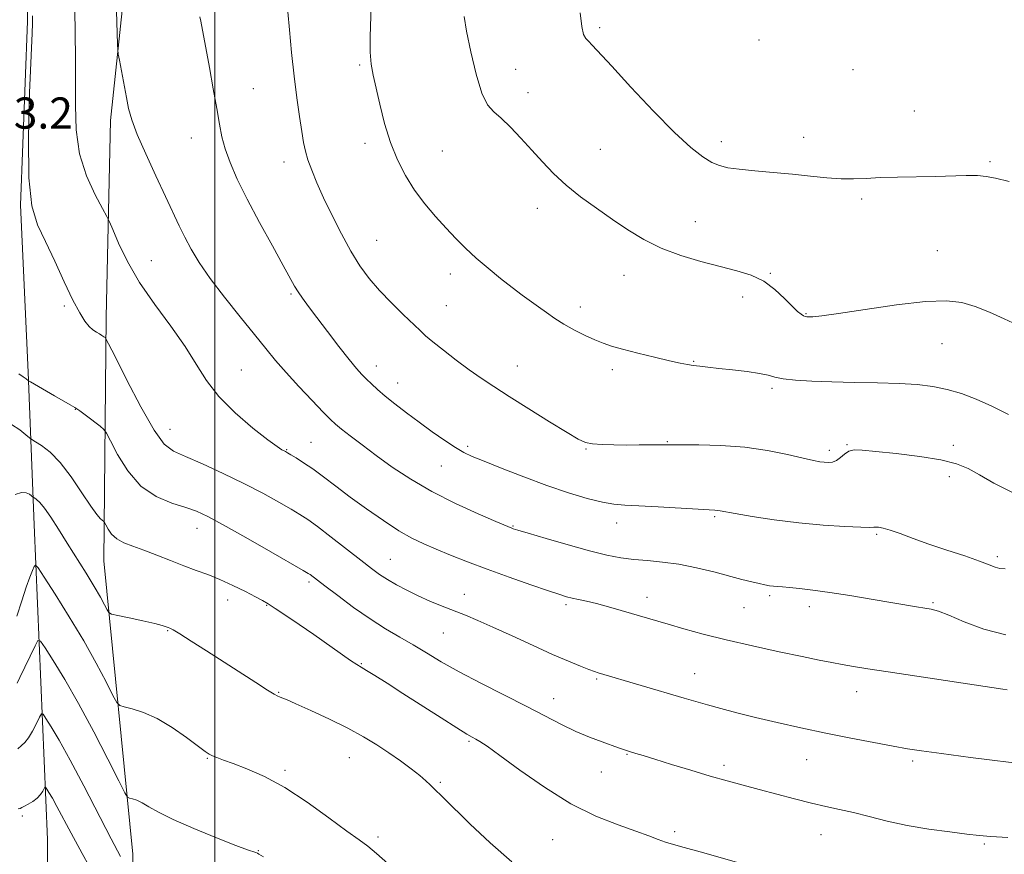
# Model space of a CAD drawing. Extents: x 2132300 to 2135200, y 354800 to 357700.
# Drawn here: x 2132950 to 2133202, y 356036 to 356250 of the extents above; entities that cross this region are included whole.
import ezdxf

# ---------------------------------------------------------------- set-up
doc = ezdxf.new("R2010")
doc.units = 0
doc.header["$MEASUREMENT"] = 0
for name, color, linetype, lineweight in [('32000', 7, 'Continuous', 0), ('DTM HARD BREAKLINE', 7, 'Continuous', 0), ('DTM SPOT ELEVATION', 2, 'Continuous', 13), ('INDEX CONTOUR', 41, 'Continuous', 13), ('INTERMEDIATE CONTOUR', 44, 'Continuous', 0), ('SPOT ELEVATION', 7, 'Continuous', 0)]:
    doc.layers.add(name, color=color, linetype=linetype, lineweight=lineweight)
doc.styles.add('Style-ITALICS', font='ITALICS.shx')

msp = doc.modelspace()

# ---------------------------------------------------------------- linework, layer by layer
at = {"layer": '32000', "flags": 128}
msp.add_lwpolyline([(2133000, 355000), (2133000, 357500)], dxfattribs=at)
at = {"layer": 'DTM HARD BREAKLINE'}
for points in [[(2132952.507, 356289.785, 1073.345), (2132951.968, 356249.522, 1073.765), (2132950.159, 356202.318, 1073.835), (2132952.119, 356159.522, 1072.295), (2132953.645, 356120.412, 1067.045), (2132957.071, 356039.827, 1058.575), (2132956.895, 355956.959, 1048.495), (2132959.242, 355871.03, 1036.735), (2132961.811, 355803.378, 1029.245), (2132973.652, 355764.476, 1029.175), (2132981.739, 355749.757, 1029.175), (2132999.37, 355740.504, 1029.105), (2133017.251, 355737.352, 1029.455), (2133047.249, 355729.726, 1030.645), (2133079.335, 355728.548, 1032.325), (2133139.797, 355726.287, 1034.915), (2133185.763, 355728.392, 1034.355), (2133240.04, 355728.23, 1033.095)], [(2133204.997, 355760.486, 1039.395), (2133151.733, 355760.903, 1039.115), (2133102.216, 355758.895, 1036.595), (2133061.016, 355756.749, 1034.635), (2133032.292, 355760.109, 1033.305), (2133012.117, 355775.288, 1034.005), (2132997.501, 355793.839, 1034.565), (2132989.506, 355815.29, 1035.055), (2132984.671, 355830.133, 1036.665), (2132981.009, 355859.056, 1042.125), (2132979.968, 355904.461, 1047.865), (2132978.297, 355969.318, 1054.515), (2132978.951, 356036.064, 1062.775), (2132971.54, 356111.172, 1069.145), (2132972.119, 356173.674, 1074.465), (2132973.255, 356224.024, 1077.545), (2132976.391, 356253.817, 1078.315)]]:
    msp.add_polyline3d(points, dxfattribs=at)
at = {"layer": 'DTM SPOT ELEVATION'}
for p in [(2133098.6, 356247.84, 1088.3), (2133139.41, 356244.63, 1089.8), (2133037.06, 356238.28, 1083.8), (2133077.04, 356237.15, 1086.9), (2133163.45, 356237.06, 1089.4), (2133009.84, 356232.15, 1080.9), (2133080.21, 356231.15, 1086.6), (2133179.18, 356226.45, 1088.9), (2132993.99, 356219.58, 1079.3), (2133038.44, 356218.14, 1083.6), (2133129.76, 356218.6, 1088.5), (2133150.84, 356219.69, 1088.7), (2133058.26, 356216.22, 1084.9), (2133098.7, 356216.62, 1086.9), (2133017.66, 356213.36, 1081.4), (2133198.57, 356213.45, 1088.2), (2133165.67, 356203.88, 1087.7), (2133082.6, 356201.49, 1085.4), (2133123.06, 356198.12, 1086.8), (2133041.44, 356193.34, 1082.9), (2133185.07, 356190.69, 1086.8), (2132983.67, 356188.13, 1076.9), (2133060.35, 356184.67, 1083.5), (2133142.3, 356184.91, 1086.1), (2133104.84, 356184.36, 1085.3), (2133019.48, 356179.58, 1079.8), (2133135.19, 356178.81, 1085.5), (2132961.4, 356176.47, 1073.81), (2133059.32, 356176.62, 1082.9), (2133093.62, 356176.23, 1084.5), (2133151.44, 356174.55, 1086.1), (2133186.28, 356166.84, 1085.2), (2133122.65, 356162.32, 1084.1), (2133006.76, 356160.13, 1076.9), (2133041.33, 356161.12, 1080.6), (2133077.47, 356161.15, 1082.8), (2133101.79, 356160.17, 1083.6), (2133046.82, 356156.75, 1080.7), (2133142.7, 356155.36, 1083.7), (2132964.27, 356150.05, 1071.96), (2132988.48, 356144.91, 1074.8), (2133115.87, 356141.75, 1082.1), (2133018.38, 356139.71, 1076.1), (2133024.65, 356141.53, 1076.9), (2133064.74, 356140.57, 1080.3), (2133095.06, 356139.86, 1081.9), (2133157.43, 356139.55, 1082.4), (2133161.9, 356140.96, 1082.1), (2133189.21, 356140.77, 1082.4), (2133058.01, 356135.46, 1079.2), (2133188.17, 356132.74, 1081.5), (2133128.05, 356122.51, 1079.8), (2132995.43, 356119.52, 1071.3), (2133076.35, 356120.09, 1078.1), (2133102.96, 356120.9, 1079.4), (2133169.55, 356117.95, 1079.8), (2133044.96, 356111.6, 1074.9), (2133200.47, 356112.28, 1080.3), (2133024.09, 356105.81, 1071.7), (2133063.93, 356102.59, 1074.7), (2133110.73, 356101.85, 1076.6), (2133142.13, 356102.25, 1077.7), (2133003.28, 356101.19, 1069.4), (2133013.23, 356099.76, 1069.9), (2133089.92, 356100, 1075.7), (2133135.55, 356099.16, 1077.1), (2133152.25, 356099.44, 1077.5), (2133183.99, 356100.51, 1078.2), (2132987.91, 356093.29, 1067.9), (2133058.55, 356092.68, 1073.1), (2133037.51, 356084.83, 1070.1), (2133122.92, 356082.28, 1074.8), (2133097.81, 356080.89, 1073.8), (2133016.34, 356077.47, 1068.1), (2133164.39, 356077.69, 1075.3), (2133086.82, 356075.86, 1072.7), (2133065.09, 356064.92, 1069.8), (2133105.57, 356061.65, 1071.9), (2132998.09, 356060.59, 1065.9), (2133034.4, 356060.75, 1067.1), (2133130.41, 356058.8, 1072.4), (2133151.61, 356060.28, 1073.2), (2133178.74, 356059.91, 1073.7), (2133017.91, 356057.53, 1066.3), (2133098.97, 356057.09, 1071.2), (2133057.78, 356054.4, 1068.2), (2132950.63, 356045.79, 1059.7), (2133117.79, 356041.83, 1070.3), (2133155.31, 356041.02, 1071.2), (2133041.79, 356040.44, 1066.4), (2133086.49, 356039.75, 1069.1), (2133197.12, 356038.64, 1071.8), (2133011.13, 356036.96, 1064.1)]:
    msp.add_point(p, dxfattribs=at)
at = {"layer": 'INDEX CONTOUR'}
for points in [[(2132996.166, 356250.561, 1080), (2132996.361, 356249.471, 1080), (2132998.577, 356237.601, 1080), (2132999.573, 356232.176, 1080), (2133000.467, 356227.11, 1080), (2133001.134, 356223.129, 1080), (2133001.754, 356219.888, 1080), (2133002.588, 356216.769, 1080), (2133003.868, 356213.23, 1080), (2133005.72, 356209.002, 1080), (2133008.246, 356203.892, 1080), (2133011.42, 356197.908, 1080), (2133014.72, 356191.886, 1080), (2133017.499, 356186.865, 1080), (2133020.402, 356181.586, 1080), (2133021.297, 356180.106, 1080), (2133022.406, 356178.474, 1080), (2133023.941, 356176.366, 1080), (2133026.065, 356173.548, 1080), (2133028.82, 356169.944, 1080), (2133031.783, 356166.118, 1080), (2133034.411, 356162.791, 1080), (2133036.309, 356160.491, 1080), (2133037.669, 356158.968, 1080), (2133038.827, 356157.78, 1080), (2133040.087, 356156.543, 1080), (2133041.63, 356155.118, 1080), (2133043.602, 356153.424, 1080), (2133046.104, 356151.411, 1080), (2133049.049, 356149.148, 1080), (2133052.301, 356146.73, 1080), (2133055.694, 356144.282, 1080), (2133058.926, 356142.027, 1080), (2133061.664, 356140.216, 1080), (2133063.775, 356138.979, 1080), (2133065.926, 356137.966, 1080), (2133068.984, 356136.71, 1080), (2133073.547, 356134.881, 1080), (2133079.144, 356132.698, 1080), (2133085.035, 356130.521, 1080), (2133090.561, 356128.657, 1080), (2133095.396, 356127.206, 1080), (2133099.298, 356126.218, 1080), (2133102.23, 356125.697, 1080), (2133104.985, 356125.463, 1080), (2133108.562, 356125.294, 1080), (2133113.573, 356125.021, 1080), (2133123.766, 356124.41, 1080), (2133128.063, 356124.18, 1080), (2133128.751, 356124.13, 1080), (2133129.399, 356124.033, 1080), (2133133.276, 356123.33, 1080), (2133137.623, 356122.585, 1080), (2133143.276, 356121.711, 1080), (2133149.566, 356120.908, 1080), (2133155.82, 356120.333, 1080), (2133161.357, 356119.985, 1080), (2133165.495, 356119.817, 1080), (2133167.798, 356119.782, 1080), (2133168.808, 356119.816, 1080), (2133169.316, 356119.851, 1080), (2133170.01, 356119.811, 1080), (2133171.166, 356119.588, 1080), (2133172.961, 356119.065, 1080), (2133175.532, 356118.162, 1080), (2133178.868, 356116.942, 1080), (2133182.921, 356115.503, 1080), (2133187.532, 356113.955, 1080), (2133192.09, 356112.451, 1080), (2133195.875, 356111.153, 1080), (2133198.378, 356110.191, 1080), (2133199.936, 356109.564, 1080), (2133201.099, 356109.236, 1080), (2133202.456, 356109.138, 1080)], [(2132947.841, 356146.17, 1070), (2132950.011, 356144.806, 1070), (2132951.582, 356143.493, 1070), (2132952.474, 356142.716, 1070), (2132953.099, 356142.258, 1070), (2132953.994, 356141.726, 1070), (2132955.572, 356140.752, 1070), (2132957.763, 356139.057, 1070), (2132960.375, 356136.388, 1070), (2132963.191, 356132.685, 1070), (2132965.899, 356128.662, 1070), (2132968.166, 356125.228, 1070), (2132969.739, 356123.07, 1070), (2132970.709, 356121.975, 1070), (2132971.535, 356121.274, 1070), (2132971.741, 356120.984, 1070), (2132972.044, 356120.393, 1070), (2132972.605, 356119.344, 1070), (2132973.513, 356118.046, 1070), (2132974.843, 356116.799, 1070), (2132976.655, 356115.813, 1070), (2132978.968, 356114.942, 1070), (2132981.788, 356113.95, 1070), (2132985.072, 356112.677, 1070), (2132988.575, 356111.258, 1070), (2132992.006, 356109.904, 1070), (2132995.159, 356108.756, 1070), (2132998.176, 356107.669, 1070), (2133001.286, 356106.429, 1070), (2133004.607, 356104.909, 1070), (2133007.799, 356103.32, 1070), (2133010.411, 356101.96, 1070), (2133012.185, 356101.005, 1070), (2133013.628, 356100.152, 1070), (2133015.444, 356098.975, 1070), (2133018.153, 356097.163, 1070), (2133021.562, 356094.852, 1070), (2133025.294, 356092.29, 1070), (2133034.764, 356085.695, 1070), (2133036.321, 356084.649, 1070), (2133037.438, 356083.951, 1070), (2133038.797, 356083.127, 1070), (2133040.971, 356081.78, 1070), (2133044.085, 356079.82, 1070), (2133048.152, 356077.234, 1070), (2133057.956, 356070.957, 1070), (2133062.011, 356068.38, 1070), (2133064.539, 356066.814, 1070), (2133065.929, 356066.003, 1070), (2133066.83, 356065.517, 1070), (2133067.888, 356064.912, 1070), (2133069.742, 356063.692, 1070), (2133073.025, 356061.344, 1070), (2133078.126, 356057.6, 1070), (2133084.464, 356053.161, 1070), (2133091.208, 356048.973, 1070), (2133097.616, 356045.777, 1070), (2133103.274, 356043.509, 1070), (2133107.853, 356041.903, 1070), (2133111.158, 356040.719, 1070), (2133113.536, 356039.831, 1070), (2133115.464, 356039.138, 1070), (2133117.46, 356038.516, 1070), (2133120.181, 356037.748, 1070), (2133124.322, 356036.593, 1070), (2133143.55, 356031.135, 1070)], [(2132949.626, 356047.653, 1060), (2132950.098, 356047.761, 1060), (2132950.536, 356047.991, 1060), (2132951.178, 356048.361, 1060), (2132952.179, 356048.885, 1060), (2132953.367, 356049.559, 1060), (2132954.484, 356050.371, 1060), (2132955.326, 356051.285, 1060), (2132955.894, 356052.166, 1060), (2132956.241, 356052.851, 1060), (2132956.435, 356053.202, 1060), (2132956.61, 356053.17, 1060), (2132956.916, 356052.728, 1060), (2132957.48, 356051.834, 1060), (2132958.34, 356050.391, 1060), (2132959.513, 356048.286, 1060), (2132963.121, 356041.447, 1060), (2132965.955, 356036.214, 1060), (2132969.585, 356029.709, 1060)]]:
    msp.add_polyline3d(points, dxfattribs=at)
at = {"layer": 'INTERMEDIATE CONTOUR'}
for points in [[(2133040.048, 356253.423, 1084), (2133039.803, 356245.451, 1084), (2133039.794, 356241.531, 1084), (2133040.03, 356238.439, 1084), (2133040.524, 356235.66, 1084), (2133042.242, 356228.18, 1084), (2133043.468, 356223.306, 1084), (2133044.96, 356218.398, 1084), (2133046.731, 356213.936, 1084), (2133048.792, 356209.911, 1084), (2133051.151, 356206.197, 1084), (2133053.784, 356202.696, 1084), (2133056.536, 356199.432, 1084), (2133059.218, 356196.462, 1084), (2133061.716, 356193.801, 1084), (2133064.197, 356191.307, 1084), (2133066.902, 356188.796, 1084), (2133069.975, 356186.153, 1084), (2133073.177, 356183.546, 1084), (2133076.174, 356181.208, 1084), (2133078.717, 356179.306, 1084), (2133082.91, 356176.275, 1084), (2133084.914, 356174.811, 1084), (2133087.045, 356173.314, 1084), (2133089.423, 356171.806, 1084), (2133092.1, 356170.321, 1084), (2133094.839, 356168.954, 1084), (2133097.336, 356167.815, 1084), (2133099.436, 356166.96, 1084), (2133101.601, 356166.238, 1084), (2133104.445, 356165.441, 1084), (2133108.33, 356164.434, 1084), (2133112.627, 356163.365, 1084), (2133116.455, 356162.452, 1084), (2133119.166, 356161.856, 1084), (2133121.033, 356161.506, 1084), (2133122.564, 356161.273, 1084), (2133124.222, 356161.045, 1084), (2133126.305, 356160.787, 1084), (2133129.068, 356160.48, 1084), (2133132.604, 356160.112, 1084), (2133136.34, 356159.692, 1084), (2133139.541, 356159.235, 1084), (2133141.731, 356158.759, 1084), (2133143.474, 356158.294, 1084), (2133145.592, 356157.87, 1084), (2133148.747, 356157.515, 1084), (2133152.953, 356157.238, 1084), (2133158.06, 356157.04, 1084), (2133163.846, 356156.915, 1084), (2133169.792, 356156.805, 1084), (2133175.306, 356156.645, 1084), (2133179.954, 356156.365, 1084), (2133183.929, 356155.888, 1084), (2133187.586, 356155.136, 1084), (2133191.234, 356154.043, 1084), (2133195.008, 356152.598, 1084), (2133199.003, 356150.804, 1084), (2133203.283, 356148.716, 1084)], [(2132953.249, 356250.848, 1074), (2132953.24, 356248.917, 1074), (2132953.164, 356246.428, 1074), (2132952.525, 356231.16, 1074), (2132952.212, 356219.69, 1074), (2132952.324, 356209.314, 1074), (2132953.122, 356202.182, 1074), (2132954.569, 356197.334, 1074), (2132956.556, 356193.034, 1074), (2132958.936, 356187.99, 1074), (2132961.406, 356182.677, 1074), (2132963.63, 356178.016, 1074), (2132965.354, 356174.707, 1074), (2132966.668, 356172.582, 1074), (2132967.751, 356171.252, 1074), (2132968.743, 356170.373, 1074), (2132969.646, 356169.776, 1074), (2132970.425, 356169.335, 1074), (2132971.052, 356168.95, 1074), (2132971.521, 356168.625, 1074), (2132971.834, 356168.391, 1074), (2132972.085, 356168.091, 1074), (2132972.752, 356166.831, 1074), (2132974.404, 356163.532, 1074), (2132977.37, 356157.634, 1074), (2132981.003, 356150.657, 1074), (2132984.412, 356144.644, 1074), (2132987.005, 356141.085, 1074), (2132989.384, 356139.262, 1074), (2132992.45, 356137.907, 1074), (2132996.83, 356136.013, 1074), (2133002.065, 356133.619, 1074), (2133007.422, 356131.024, 1074), (2133012.264, 356128.505, 1074), (2133016.345, 356126.253, 1074), (2133019.516, 356124.435, 1074), (2133021.783, 356123.098, 1074), (2133023.77, 356121.803, 1074), (2133026.258, 356119.99, 1074), (2133029.761, 356117.301, 1074), (2133037.377, 356111.346, 1074), (2133040.097, 356109.242, 1074), (2133042.192, 356107.71, 1074), (2133044.183, 356106.406, 1074), (2133046.487, 356105.052, 1074), (2133049.128, 356103.641, 1074), (2133052.027, 356102.233, 1074), (2133055.097, 356100.877, 1074), (2133058.214, 356099.595, 1074), (2133064.156, 356097.246, 1074), (2133067.325, 356095.944, 1074), (2133071.229, 356094.238, 1074), (2133076.138, 356091.994, 1074), (2133081.488, 356089.519, 1074), (2133086.507, 356087.233, 1074), (2133090.568, 356085.469, 1074), (2133093.631, 356084.219, 1074), (2133095.802, 356083.386, 1074), (2133097.23, 356082.869, 1074), (2133098.221, 356082.542, 1074), (2133120.194, 356075.991, 1074), (2133123.165, 356075.129, 1074), (2133126.178, 356074.28, 1074), (2133129.637, 356073.337, 1074), (2133133.707, 356072.272, 1074), (2133138.493, 356071.081, 1074), (2133144.035, 356069.769, 1074), (2133150.137, 356068.395, 1074), (2133156.538, 356067.029, 1074), (2133162.934, 356065.741, 1074), (2133168.84, 356064.606, 1074), (2133173.729, 356063.7, 1074), (2133177.409, 356063.049, 1074), (2133181.046, 356062.484, 1074), (2133186.143, 356061.788, 1074), (2133193.596, 356060.822, 1074), (2133208.831, 356058.897, 1074)], [(2132964.078, 356252.565, 1076), (2132964.288, 356240.097, 1076), (2132964.303, 356234.067, 1076), (2132964.236, 356227.866, 1076), (2132964.426, 356221.618, 1076), (2132965.298, 356215.525, 1076), (2132967.089, 356209.839, 1076), (2132969.284, 356204.994, 1076), (2132971.177, 356201.47, 1076), (2132972.28, 356199.469, 1076), (2132972.961, 356198.078, 1076), (2132973.804, 356196.104, 1076), (2132975.304, 356192.641, 1076), (2132977.591, 356187.933, 1076), (2132980.707, 356182.508, 1076), (2132984.581, 356176.859, 1076), (2132988.679, 356171.312, 1076), (2132992.359, 356166.156, 1076), (2132995.215, 356161.583, 1076), (2132997.812, 356157.391, 1076), (2133000.957, 356153.279, 1076), (2133005.151, 356149.089, 1076), (2133009.68, 356145.223, 1076), (2133013.525, 356142.223, 1076), (2133015.923, 356140.465, 1076), (2133017.14, 356139.664, 1076), (2133018.078, 356139.176, 1076), (2133018.568, 356138.899, 1076), (2133019.416, 356138.399, 1076), (2133020.812, 356137.559, 1076), (2133022.73, 356136.343, 1076), (2133025.085, 356134.732, 1076), (2133027.822, 356132.718, 1076), (2133030.991, 356130.316, 1076), (2133034.668, 356127.55, 1076), (2133038.843, 356124.501, 1076), (2133043.146, 356121.492, 1076), (2133047.122, 356118.899, 1076), (2133050.468, 356116.983, 1076), (2133053.493, 356115.523, 1076), (2133056.663, 356114.176, 1076), (2133060.371, 356112.662, 1076), (2133064.73, 356110.939, 1076), (2133069.782, 356109.026, 1076), (2133075.417, 356106.986, 1076), (2133080.92, 356105.052, 1076), (2133085.425, 356103.503, 1076), (2133088.332, 356102.531, 1076), (2133090.11, 356101.991, 1076), (2133091.498, 356101.651, 1076), (2133093.124, 356101.309, 1076), (2133095.174, 356100.867, 1076), (2133097.728, 356100.253, 1076), (2133100.79, 356099.431, 1076), (2133104.081, 356098.492, 1076), (2133116.107, 356094.959, 1076), (2133120.143, 356093.799, 1076), (2133125.095, 356092.447, 1076), (2133131.001, 356090.952, 1076), (2133137.739, 356089.387, 1076), (2133144.536, 356087.896, 1076), (2133150.456, 356086.643, 1076), (2133154.828, 356085.742, 1076), (2133158.037, 356085.11, 1076), (2133160.734, 356084.613, 1076), (2133163.576, 356084.123, 1076), (2133167.248, 356083.529, 1076), (2133172.443, 356082.726, 1076), (2133201.882, 356078.28, 1076), (2133202.945, 356078.161, 1076)], [(2132974.77, 356252.055, 1078), (2132974.854, 356249.195, 1078), (2132975.04, 356243.611, 1078), (2132975.103, 356242.137, 1078), (2132975.225, 356241.07, 1078), (2132975.51, 356239.495, 1078), (2132977.304, 356229.968, 1078), (2132977.88, 356227.091, 1078), (2132978.681, 356224.189, 1078), (2132980.074, 356220.476, 1078), (2132982.277, 356215.461, 1078), (2132984.891, 356209.828, 1078), (2132987.368, 356204.558, 1078), (2132990.831, 356197.064, 1078), (2132992.261, 356194.103, 1078), (2132993.876, 356191.054, 1078), (2132995.953, 356187.623, 1078), (2132998.763, 356183.559, 1078), (2133002.423, 356178.764, 1078), (2133006.425, 356173.76, 1078), (2133010.105, 356169.224, 1078), (2133013.008, 356165.618, 1078), (2133015.517, 356162.553, 1078), (2133018.224, 356159.426, 1078), (2133021.511, 356155.844, 1078), (2133024.914, 356152.249, 1078), (2133027.757, 356149.296, 1078), (2133029.596, 356147.42, 1078), (2133030.912, 356146.19, 1078), (2133032.414, 356144.954, 1078), (2133034.672, 356143.193, 1078), (2133037.684, 356140.903, 1078), (2133041.309, 356138.208, 1078), (2133045.446, 356135.233, 1078), (2133050.164, 356132.103, 1078), (2133055.574, 356128.943, 1078), (2133061.6, 356125.905, 1078), (2133067.407, 356123.253, 1078), (2133071.972, 356121.279, 1078), (2133076.037, 356119.563, 1078), (2133076.435, 356119.428, 1078), (2133077.604, 356119.067, 1078), (2133080.279, 356118.263, 1078), (2133084.873, 356116.901, 1078), (2133090.507, 356115.272, 1078), (2133095.977, 356113.766, 1078), (2133100.375, 356112.689, 1078), (2133103.96, 356111.998, 1078), (2133107.286, 356111.563, 1078), (2133110.817, 356111.247, 1078), (2133114.665, 356110.887, 1078), (2133118.854, 356110.312, 1078), (2133123.336, 356109.416, 1078), (2133127.777, 356108.343, 1078), (2133135.002, 356106.458, 1078), (2133137.514, 356105.821, 1078), (2133139.438, 356105.359, 1078), (2133140.913, 356105.039, 1078), (2133142.083, 356104.828, 1078), (2133143.099, 356104.693, 1078), (2133144.128, 356104.598, 1078), (2133145.413, 356104.497, 1078), (2133147.218, 356104.344, 1078), (2133149.77, 356104.092, 1078), (2133153.175, 356103.691, 1078), (2133157.502, 356103.092, 1078), (2133162.687, 356102.28, 1078), (2133168.12, 356101.375, 1078), (2133179.769, 356099.411, 1078), (2133181.87, 356099.07, 1078), (2133183.529, 356098.776, 1078), (2133185.348, 356098.269, 1078), (2133187.997, 356097.245, 1078), (2133191.964, 356095.556, 1078), (2133196.99, 356093.668, 1078), (2133202.632, 356092.2, 1078)], [(2133018.664, 356251.914, 1082), (2133019.081, 356247.294, 1082), (2133019.625, 356241.495, 1082), (2133020.266, 356235.422, 1082), (2133020.967, 356229.855, 1082), (2133021.657, 356225.079, 1082), (2133022.255, 356221.25, 1082), (2133022.726, 356218.413, 1082), (2133023.195, 356216.151, 1082), (2133023.832, 356213.933, 1082), (2133024.783, 356211.302, 1082), (2133026.109, 356208.098, 1082), (2133027.847, 356204.236, 1082), (2133029.993, 356199.731, 1082), (2133032.382, 356195.005, 1082), (2133034.805, 356190.577, 1082), (2133037.126, 356186.83, 1082), (2133039.501, 356183.572, 1082), (2133042.155, 356180.471, 1082), (2133045.194, 356177.313, 1082), (2133048.238, 356174.338, 1082), (2133052.54, 356170.225, 1082), (2133053.986, 356168.886, 1082), (2133055.817, 356167.332, 1082), (2133058.521, 356165.167, 1082), (2133061.794, 356162.64, 1082), (2133065.13, 356160.159, 1082), (2133068.206, 356157.994, 1082), (2133071.435, 356155.859, 1082), (2133075.414, 356153.326, 1082), (2133080.457, 356150.154, 1082), (2133085.753, 356146.844, 1082), (2133090.212, 356144.087, 1082), (2133093.079, 356142.392, 1082), (2133094.943, 356141.559, 1082), (2133096.732, 356141.208, 1082), (2133099.17, 356141.02, 1082), (2133102.172, 356140.915, 1082), (2133105.451, 356140.875, 1082), (2133108.715, 356140.882, 1082), (2133115.404, 356140.946, 1082), (2133123.951, 356140.939, 1082), (2133129.629, 356140.79, 1082), (2133135.761, 356140.334, 1082), (2133141.6, 356139.483, 1082), (2133146.697, 356138.449, 1082), (2133150.68, 356137.522, 1082), (2133153.322, 356136.922, 1082), (2133154.97, 356136.602, 1082), (2133156.119, 356136.443, 1082), (2133157.18, 356136.37, 1082), (2133158.227, 356136.471, 1082), (2133159.256, 356136.874, 1082), (2133160.269, 356137.637, 1082), (2133161.307, 356138.537, 1082), (2133162.417, 356139.276, 1082), (2133163.75, 356139.621, 1082), (2133165.846, 356139.588, 1082), (2133169.349, 356139.253, 1082), (2133174.576, 356138.689, 1082), (2133180.557, 356137.946, 1082), (2133185.998, 356137.07, 1082), (2133189.968, 356136.074, 1082), (2133192.981, 356134.835, 1082), (2133195.914, 356133.199, 1082), (2133199.557, 356131.083, 1082), (2133204.365, 356128.69, 1082)], [(2133063.812, 356250.717, 1086), (2133064.437, 356246.891, 1086), (2133065.518, 356241.615, 1086), (2133066.915, 356235.894, 1086), (2133068.409, 356231.06, 1086), (2133069.858, 356228.053, 1086), (2133071.415, 356226.24, 1086), (2133073.308, 356224.596, 1086), (2133075.686, 356222.318, 1086), (2133078.391, 356219.498, 1086), (2133081.187, 356216.45, 1086), (2133083.919, 356213.431, 1086), (2133086.757, 356210.458, 1086), (2133089.953, 356207.494, 1086), (2133093.67, 356204.513, 1086), (2133097.721, 356201.563, 1086), (2133101.833, 356198.703, 1086), (2133105.825, 356195.997, 1086), (2133109.897, 356193.509, 1086), (2133114.342, 356191.306, 1086), (2133119.325, 356189.436, 1086), (2133124.509, 356187.88, 1086), (2133129.426, 356186.604, 1086), (2133133.711, 356185.526, 1086), (2133137.397, 356184.378, 1086), (2133140.619, 356182.845, 1086), (2133143.474, 356180.749, 1086), (2133145.914, 356178.451, 1086), (2133147.853, 356176.447, 1086), (2133149.242, 356175.118, 1086), (2133150.177, 356174.37, 1086), (2133150.789, 356173.995, 1086), (2133151.218, 356173.81, 1086), (2133151.63, 356173.734, 1086), (2133152.199, 356173.714, 1086), (2133153.217, 356173.737, 1086), (2133155.448, 356173.95, 1086), (2133159.77, 356174.541, 1086), (2133166.618, 356175.594, 1086), (2133174.633, 356176.774, 1086), (2133182.011, 356177.647, 1086), (2133187.409, 356177.86, 1086), (2133191.336, 356177.413, 1086), (2133194.764, 356176.39, 1086), (2133198.436, 356174.912, 1086), (2133202.174, 356173.245, 1086), (2133205.574, 356171.691, 1086)], [(2133093.602, 356251.626, 1088), (2133094.002, 356248.118, 1088), (2133094.456, 356246.073, 1088), (2133094.991, 356245.055, 1088), (2133095.67, 356244.38, 1088), (2133096.649, 356243.374, 1088), (2133101.649, 356237.913, 1088), (2133106.578, 356232.578, 1088), (2133112.345, 356226.461, 1088), (2133117.771, 356220.942, 1088), (2133121.936, 356217.084, 1088), (2133124.971, 356214.705, 1088), (2133127.264, 356213.311, 1088), (2133129.233, 356212.461, 1088), (2133131.397, 356211.927, 1088), (2133134.303, 356211.538, 1088), (2133138.312, 356211.147, 1088), (2133143.051, 356210.721, 1088), (2133147.959, 356210.251, 1088), (2133152.565, 356209.752, 1088), (2133156.733, 356209.316, 1088), (2133160.412, 356209.057, 1088), (2133163.643, 356209.046, 1088), (2133166.83, 356209.199, 1088), (2133170.47, 356209.389, 1088), (2133174.892, 356209.519, 1088), (2133184.555, 356209.702, 1088), (2133192.496, 356209.926, 1088), (2133195.392, 356209.918, 1088), (2133197.631, 356209.721, 1088), (2133200.01, 356209.244, 1088), (2133203.502, 356208.395, 1088)], [(2132949.742, 356159.095, 1072), (2132950.906, 356158.354, 1072), (2132951.591, 356157.854, 1072), (2132952.196, 356157.353, 1072), (2132952.72, 356157.029, 1072), (2132958.9, 356153.457, 1072), (2132962.934, 356151.165, 1072), (2132964.104, 356150.467, 1072), (2132965.375, 356149.601, 1072), (2132967.125, 356148.313, 1072), (2132970.608, 356145.666, 1072), (2132971.533, 356144.894, 1072), (2132972.212, 356143.934, 1072), (2132973.224, 356141.962, 1072), (2132975.04, 356138.475, 1072), (2132977.678, 356134.243, 1072), (2132981.043, 356130.355, 1072), (2132984.967, 356127.649, 1072), (2132988.971, 356125.953, 1072), (2132992.505, 356124.844, 1072), (2132995.289, 356123.884, 1072), (2132998.138, 356122.582, 1072), (2133002.141, 356120.429, 1072), (2133007.93, 356117.167, 1072), (2133014.307, 356113.523, 1072), (2133022.641, 356108.726, 1072), (2133023.905, 356107.979, 1072), (2133024.373, 356107.66, 1072), (2133028.128, 356104.785, 1072), (2133031.442, 356102.279, 1072), (2133035.533, 356099.272, 1072), (2133039.786, 356096.31, 1072), (2133043.715, 356093.809, 1072), (2133047.328, 356091.672, 1072), (2133050.755, 356089.677, 1072), (2133054.177, 356087.616, 1072), (2133057.97, 356085.358, 1072), (2133062.555, 356082.788, 1072), (2133068.158, 356079.86, 1072), (2133079.92, 356073.901, 1072), (2133088.781, 356069.286, 1072), (2133092.46, 356067.508, 1072), (2133096.006, 356066.015, 1072), (2133099.212, 356064.81, 1072), (2133103.431, 356063.318, 1072), (2133105.472, 356062.579, 1072), (2133105.993, 356062.416, 1072), (2133107.872, 356061.86, 1072), (2133109.749, 356061.292, 1072), (2133112.721, 356060.375, 1072), (2133116.966, 356059.051, 1072), (2133121.93, 356057.518, 1072), (2133126.879, 356056.037, 1072), (2133131.267, 356054.8, 1072), (2133135.318, 356053.717, 1072), (2133139.446, 356052.631, 1072), (2133148.514, 356050.221, 1072), (2133152.806, 356049.139, 1072), (2133156.549, 356048.28, 1072), (2133160.013, 356047.521, 1072), (2133163.604, 356046.685, 1072), (2133167.659, 356045.651, 1072), (2133172.248, 356044.511, 1072), (2133177.374, 356043.41, 1072), (2133182.918, 356042.474, 1072), (2133188.266, 356041.728, 1072), (2133192.681, 356041.176, 1072), (2133195.802, 356040.808, 1072), (2133198.772, 356040.549, 1072), (2133203.106, 356040.314, 1072)], [(2132948.856, 356128.195, 1068), (2132950.415, 356128.686, 1068), (2132951.613, 356128.649, 1068), (2132952.451, 356128.285, 1068), (2132952.978, 356127.871, 1068), (2132953.267, 356127.62, 1068), (2132953.469, 356127.472, 1068), (2132953.758, 356127.3, 1068), (2132954.287, 356126.954, 1068), (2132955.128, 356126.189, 1068), (2132956.331, 356124.737, 1068), (2132957.931, 356122.408, 1068), (2132959.886, 356119.339, 1068), (2132962.136, 356115.742, 1068), (2132966.995, 356108.027, 1068), (2132969.091, 356104.609, 1068), (2132970.66, 356101.901, 1068), (2132971.73, 356099.924, 1068), (2132972.389, 356098.633, 1068), (2132972.814, 356097.938, 1068), (2132973.532, 356097.562, 1068), (2132975.159, 356097.181, 1068), (2132978.049, 356096.558, 1068), (2132981.504, 356095.802, 1068), (2132984.564, 356095.106, 1068), (2132986.501, 356094.62, 1068), (2132987.508, 356094.318, 1068), (2132988.009, 356094.131, 1068), (2132988.439, 356093.95, 1068), (2132989.274, 356093.496, 1068), (2132990.999, 356092.451, 1068), (2132993.944, 356090.598, 1068), (2132997.814, 356088.13, 1068), (2133010.434, 356080.005, 1068), (2133013.432, 356078.092, 1068), (2133015.205, 356077, 1068), (2133016.084, 356076.516, 1068), (2133016.561, 356076.325, 1068), (2133017.135, 356076.118, 1068), (2133018.342, 356075.626, 1068), (2133020.724, 356074.588, 1068), (2133024.59, 356072.844, 1068), (2133029.31, 356070.635, 1068), (2133034.018, 356068.306, 1068), (2133038.04, 356066.123, 1068), (2133041.463, 356064.06, 1068), (2133044.564, 356062.015, 1068), (2133047.537, 356059.932, 1068), (2133050.243, 356057.937, 1068), (2133052.458, 356056.201, 1068), (2133054.037, 356054.847, 1068), (2133055.143, 356053.794, 1068), (2133056.018, 356052.913, 1068), (2133058.478, 356050.531, 1068), (2133065.332, 356043.823, 1068), (2133070.545, 356038.902, 1068), (2133076.099, 356034.071, 1068)], [(2132949.219, 356097.002, 1066), (2132950.521, 356100.939, 1066), (2132951.648, 356104.45, 1066), (2132952.563, 356107.026, 1066), (2132953.255, 356108.723, 1066), (2132953.719, 356109.735, 1066), (2132954.046, 356110.125, 1066), (2132954.705, 356109.429, 1066), (2132956.262, 356107.049, 1066), (2132959.075, 356102.643, 1066), (2132962.67, 356096.89, 1066), (2132966.368, 356090.723, 1066), (2132969.583, 356084.988, 1066), (2132972.119, 356080.186, 1066), (2132973.872, 356076.732, 1066), (2132974.864, 356074.86, 1066), (2132975.613, 356074.088, 1066), (2132976.764, 356073.754, 1066), (2132978.815, 356073.27, 1066), (2132981.695, 356072.347, 1066), (2132985.189, 356070.769, 1066), (2132989.025, 356068.46, 1066), (2132992.697, 356065.903, 1066), (2132997.469, 356062.375, 1066), (2132998.539, 356061.669, 1066), (2132999.384, 356061.247, 1066), (2133000.493, 356060.792, 1066), (2133002.172, 356060.155, 1066), (2133004.681, 356059.23, 1066), (2133008.211, 356057.888, 1066), (2133012.672, 356055.92, 1066), (2133017.907, 356053.093, 1066), (2133023.652, 356049.357, 1066), (2133029.22, 356045.369, 1066), (2133033.821, 356041.965, 1066), (2133036.942, 356039.708, 1066), (2133039.18, 356038.067, 1066), (2133041.411, 356036.238, 1066), (2133044.3, 356033.624, 1066)], [(2132949.326, 356079.819, 1064), (2132950.034, 356081.268, 1064), (2132953.912, 356089.408, 1064), (2132954.65, 356090.746, 1064), (2132955.316, 356090.625, 1064), (2132956.48, 356088.942, 1064), (2132958.58, 356085.634, 1064), (2132961.518, 356080.811, 1064), (2132965.065, 356074.621, 1064), (2132968.928, 356067.419, 1064), (2132972.561, 356060.367, 1064), (2132975.354, 356054.831, 1064), (2132976.904, 356051.784, 1064), (2132977.622, 356050.63, 1064), (2132978.12, 356050.38, 1064), (2132978.902, 356050.195, 1064), (2132980.014, 356049.83, 1064), (2132981.391, 356049.193, 1064), (2132983.072, 356048.196, 1064), (2132985.511, 356046.779, 1064), (2132989.268, 356044.891, 1064), (2132994.578, 356042.568, 1064), (2133000.385, 356040.206, 1064), (2133005.311, 356038.289, 1064), (2133008.327, 356037.168, 1064), (2133010.443, 356036.449, 1064), (2133010.872, 356036.264, 1064), (2133011.275, 356036.038, 1064), (2133012.412, 356035.339, 1064)], [(2132949.513, 356063.041, 1062), (2132950.447, 356063.867, 1062), (2132951.328, 356064.666, 1062), (2132952.259, 356065.82, 1062), (2132953.294, 356067.56, 1062), (2132954.295, 356069.507, 1062), (2132955.076, 356071.13, 1062), (2132955.543, 356071.974, 1062), (2132955.963, 356071.898, 1062), (2132956.698, 356070.835, 1062), (2132958.054, 356068.686, 1062), (2132960.122, 356065.217, 1062), (2132962.939, 356060.159, 1062), (2132966.437, 356053.509, 1062), (2132973.384, 356039.963, 1062), (2132975.761, 356035.432, 1062)]]:
    msp.add_polyline3d(points, dxfattribs=at)

# ---------------------------------------------------------------- texts
at = {"layer": 'SPOT ELEVATION', "style": 'Style-ITALICS'}
msp.add_text('1073.2', height=8, dxfattribs=at).set_placement((2132930.282, 356221.945, 1073.218))

doc.saveas('drawing.dxf')
